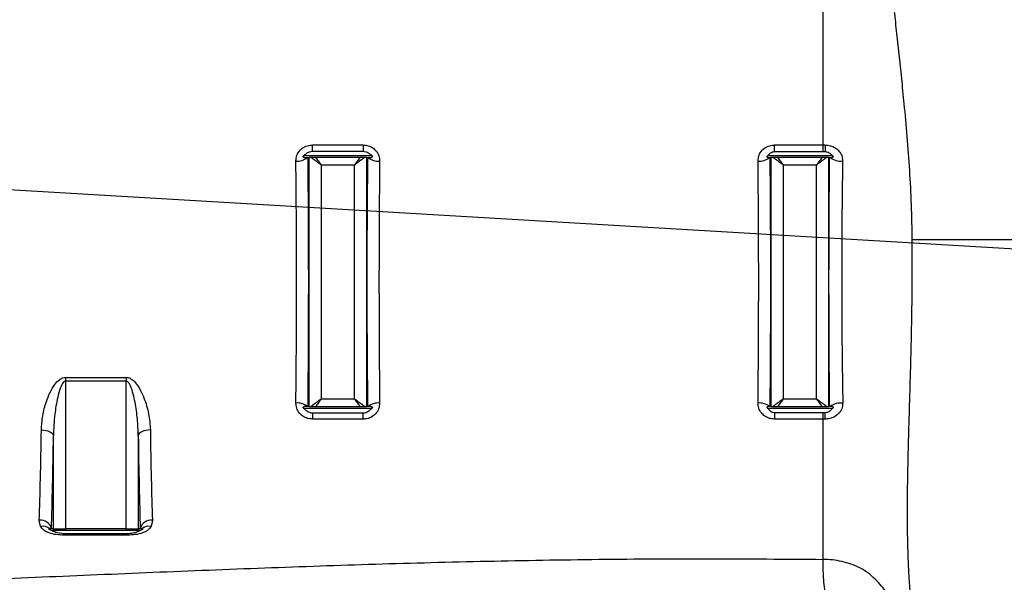
# Model space of a CAD drawing. Units: millimetres. Extents: x 1802 to 23253, y 249 to 9017.
# Drawn here: x 7370 to 7777, y 7221 to 7454 of the extents above; entities that cross this region are included whole.
import ezdxf

# ---------------------------------------------------------------- set-up
doc = ezdxf.new("R2010")
doc.units = ezdxf.units.MM
doc.header["$LTSCALE"] = 0.02
doc.header["$PDSIZE"] = -1
doc.styles.add('宋体', font='txt')
doc.dimstyles.new('EFORT-ST', dxfattribs={"dimtxt": 75, "dimasz": 75, "dimexe": 1.25, "dimexo": 0.625, "dimtad": 1, "dimdsep": 46, "dimtxsty": '宋体', "dimcen": 2.5, "dimclrd": 3, "dimclre": 3, "dimadec": 0, "dimazin": 0, "dimtfac": 1, "dimtmove": 0, "dimatfit": 3, "dimfxl": 1, "dimarcsym": 0})
doc.dimstyles.new('EFORT-ST-5', dxfattribs={"dimtxt": 7.5, "dimasz": 7.5, "dimexe": 1.25, "dimexo": 0.625, "dimtad": 1, "dimlfac": 3, "dimdsep": 46, "dimtxsty": 'Standard', "dimcen": 2.5, "dimclrd": 3, "dimclre": 3, "dimadec": 0, "dimazin": 0, "dimtfac": 1, "dimtmove": 0, "dimatfit": 3, "dimfxl": 1, "dimarcsym": 0})

# ---------------------------------------------------------------- blocks, each defined once
blk = doc.blocks.new('*D175')
at = {"color": 3, "lineweight": -2}
for p, q in [((4241.26, 7567.01), (4754.42, 7536.8)), ((8011.78, 7345.05), (4829.29, 7532.39))]:
    blk.add_line(p, q, dxfattribs=at)
at = {"color": 3}
blk.add_solid([(4753.69, 7524.32), (4755.16, 7549.28), (4829.29, 7532.39)], dxfattribs=at)
at = {"layer": 'Defpoints', "color": 0}
for p in [(4829.29, 7532.39), (8011.78, 7345.05)]:
    blk.add_point(p, dxfattribs=at)
at = {"color": 0, "insert": (4373.17, 7597.44), "char_height": 75, "attachment_point": 5, "rotation": 356.631}
blk.add_mtext('R3188', dxfattribs=at)

msp = doc.modelspace()

# ---------------------------------------------------------------- linework, layer by layer
at = {"color": 7, "linetype": 'Continuous', "lineweight": 25}
for p, q in [((7701.7839, 7472.5462), (7701.7839, 7401.7174)), ((7490.7839, 7401.7174), (7511.7839, 7401.7174)), ((7490.7839, 7399.1487), (7490.7839, 7401.7174)), ((7490.7839, 7399.1487), (7511.7839, 7399.1487)), ((7511.7839, 7401.7174), (7511.7839, 7399.1487)), ((7681.7839, 7401.7174), (7701.7839, 7401.7174)), ((7681.7839, 7398.9879), (7681.7839, 7401.7174)), ((7681.7839, 7398.9879), (7701.7839, 7398.9879)), ((7701.7839, 7401.7175), (7702.7905, 7401.7175)), ((7701.7839, 7398.9879), (7702.7848, 7398.988)), ((7487.2635, 7397.3462), (7515.3044, 7397.3462)), ((7488.7762, 7396.5462), (7488.9773, 7396.5462)), ((7488.9773, 7396.5462), (7489.4272, 7396.5462)), ((7489.4272, 7293.5462), (7489.4272, 7396.5462)), ((7490.1566, 7396.5462), (7489.4272, 7396.5462)), ((7510.4634, 7396.5462), (7492.1045, 7396.5462)), ((7513.1407, 7396.5462), (7512.4113, 7396.5462)), ((7513.1407, 7396.5462), (7513.1407, 7293.5462)), ((7513.1407, 7396.5462), (7513.5905, 7396.5462)), ((7513.5905, 7396.5462), (7513.7917, 7396.5462)), ((7678.9829, 7397.3462), (7705.7249, 7397.3462)), ((7679.7762, 7396.5462), (7679.9773, 7396.5462)), ((7679.9773, 7396.5462), (7680.4272, 7396.5462)), ((7680.4272, 7293.5462), (7680.4272, 7396.5462)), ((7681.1566, 7396.5462), (7680.4272, 7396.5462)), ((7701.4634, 7396.5462), (7683.1045, 7396.5462)), ((7704.1407, 7396.5462), (7703.4113, 7396.5462)), ((7704.1407, 7396.5462), (7704.1407, 7293.5462)), ((7704.1407, 7396.5462), (7704.5848, 7396.5462)), ((7704.5848, 7396.5462), (7704.79, 7396.5462)), ((7494.4255, 7393.4046), (7494.4255, 7296.6877)), ((7508.1424, 7393.4046), (7494.4255, 7393.4046)), ((7508.1424, 7296.6877), (7508.1424, 7393.4046)), ((7699.1424, 7393.4046), (7685.4255, 7393.4046)), ((7685.4255, 7393.4046), (7685.4255, 7296.6877)), ((7699.1424, 7296.6877), (7699.1424, 7393.4046)), ((7388.7545, 7305.6021), (7413.8134, 7305.6021)), ((7388.7545, 7305.6021), (7388.7545, 7304.0553)), ((7413.8134, 7305.6021), (7413.8134, 7304.0553)), ((7413.8134, 7304.0553), (7388.7545, 7304.0553)), ((7388.7545, 7304.0553), (7388.7545, 7243.0462)), ((7413.8134, 7243.0462), (7413.8134, 7304.0553)), ((7488.9773, 7293.5462), (7488.7762, 7293.5462)), ((7489.4272, 7293.5462), (7488.9773, 7293.5462)), ((7489.4272, 7293.5462), (7490.1566, 7293.5462)), ((7492.1045, 7293.5462), (7510.4634, 7293.5462)), ((7494.4255, 7296.6877), (7508.1424, 7296.6877)), ((7512.4113, 7293.5462), (7513.1407, 7293.5462)), ((7513.5905, 7293.5462), (7513.1407, 7293.5462)), ((7513.7917, 7293.5462), (7513.5905, 7293.5462)), ((7679.4358, 7293.5462), (7679.0177, 7293.5462)), ((7679.9773, 7293.5462), (7679.7762, 7293.5462)), ((7680.4272, 7293.5462), (7679.9773, 7293.5462)), ((7680.4272, 7293.5462), (7681.1566, 7293.5462)), ((7683.1045, 7293.5462), (7701.4634, 7293.5462)), ((7685.4255, 7296.6877), (7699.1424, 7296.6877)), ((7703.4113, 7293.5462), (7704.1407, 7293.5462)), ((7704.5837, 7293.5462), (7704.1407, 7293.5462)), ((7704.7901, 7293.5462), (7704.5837, 7293.5462)), ((7515.3044, 7292.7462), (7487.2635, 7292.7462)), ((7490.7839, 7290.9436), (7490.7839, 7288.3749)), ((7490.7839, 7290.9436), (7511.7839, 7290.9436)), ((7511.7839, 7288.3749), (7511.7839, 7290.9436)), ((7705.7545, 7292.7462), (7678.9829, 7292.7462)), ((7681.7839, 7291.1044), (7681.7839, 7288.3749)), ((7681.7839, 7291.1044), (7701.7839, 7291.1044)), ((7701.7839, 7291.1044), (7702.785, 7291.1043)), ((7511.7839, 7288.3749), (7490.7839, 7288.3749)), ((7701.7839, 7288.3749), (7681.7839, 7288.3749)), ((7702.792, 7288.3749), (7701.7839, 7288.375)), ((7701.7839, 7288.3749), (7701.7839, 7230.3651)), ((7383.7563, 7243.0462), (7383.7563, 7281.4895)), ((7418.8116, 7281.4895), (7418.8116, 7243.0462)), ((7378.437, 7244.0084), (7377.92, 7246.6493)), ((7424.6479, 7246.6493), (7424.1309, 7244.0084)), ((7382.3076, 7243.0462), (7381.7992, 7243.0462)), ((7382.7158, 7243.0462), (7382.3076, 7243.0462)), ((7382.9264, 7243.0462), (7382.9018, 7243.0462)), ((7383.7563, 7243.0462), (7382.9264, 7243.0462)), ((7419.5621, 7242.2462), (7383.0058, 7242.2462)), ((7383.7563, 7243.0462), (7388.7545, 7243.0462)), ((7414.6513, 7241.0012), (7387.9166, 7241.0012)), ((7387.9166, 7241.0012), (7387.9166, 7240.3992)), ((7414.6513, 7240.3992), (7387.9166, 7240.3992)), ((7413.8134, 7243.0462), (7388.7545, 7243.0462)), ((7413.8134, 7243.0462), (7418.8116, 7243.0462)), ((7414.6513, 7241.0012), (7414.6513, 7240.3992)), ((7419.6415, 7243.0462), (7418.8116, 7243.0462)), ((7419.6661, 7243.0462), (7419.6415, 7243.0462)), ((7420.2603, 7243.0462), (7419.8521, 7243.0462)), ((7420.7687, 7243.0462), (7420.2603, 7243.0462))]:
    msp.add_line(p, q, dxfattribs=at)
at = {"color": 7, "linetype": 'Continuous', "lineweight": 25, "flags": 128}
for points in [[(7702.7905, 7401.7175), (7702.79, 7401.1915), (7702.7895, 7400.7058), (7702.7888, 7400.2678), (7702.7881, 7399.8838), (7702.7873, 7399.5596), (7702.7865, 7399.2998), (7702.7857, 7399.1083), (7702.7848, 7398.988)], [(7378.758, 7283.8878), (7379.7193, 7283.8325), (7380.6447, 7283.6897), (7381.4997, 7283.4648), (7382.2524, 7283.1662), (7382.8747, 7282.8051), (7383.3434, 7282.3948), (7383.6409, 7281.9507), (7383.7563, 7281.4895)], [(7423.8099, 7283.8878), (7422.8486, 7283.8325), (7421.9232, 7283.6897), (7421.0682, 7283.4648), (7420.3155, 7283.1662), (7419.6932, 7282.8051), (7419.2245, 7282.3948), (7418.927, 7281.9507), (7418.8116, 7281.4895)]]:
    msp.add_lwpolyline(points, dxfattribs=at)
at = {"color": 7, "linetype": 'Continuous', "lineweight": 25}
for centre, radius, start, end in [((7484.582, 7401.7035), 6.6475, 264.747565, 309.119738), ((7517.9858, 7401.7035), 6.6475, 230.880262, 275.252435), ((7675.582, 7401.7035), 6.6475, 264.747565, 309.119738), ((7709.1242, 7402.1138), 7.0558, 232.100366, 276.774256), ((7484.582, 7288.3888), 6.6475, 50.880262, 95.252435), ((7517.9858, 7288.3888), 6.6475, 84.747565, 129.119738), ((7675.582, 7288.3888), 6.6475, 50.880262, 95.252435), ((7709.1529, 7287.8819), 7.1497, 82.913145, 127.604513), ((7244.6642, 7288.5527), 458.1279, 359.977769, 0.319126), ((7378.2996, 7241.9286), 4.7359, 13.649342, 94.597536), ((7379.3787, 7239.5308), 4.5756, 50.200105, 101.877814), ((7424.2683, 7241.9286), 4.7359, 85.402464, 166.350658), ((7423.1891, 7239.5308), 4.5756, 78.122186, 129.799895)]:
    msp.add_arc(centre, radius, start, end, dxfattribs=at)
for centre, major_axis, ratio, start_param, end_param in [((7480.7822, 7345.0462), (0, 127.5), 0.02721282, 4.30909212, 5.11568584), ((7485.7805, 7345.0462), (0, 132.5), 0.02618592, 4.31319129, 5.11158668), ((7516.7874, 7345.0462), (0, 132.5), 0.02618592, 1.17159863, 1.96999402), ((7521.7857, 7345.0462), (0, 127.5), 0.02721282, 1.16749947, 1.97409319), ((7671.7822, 7345.0462), (0, 127.5), 0.02721282, 4.30909212, 5.11568584), ((7676.7805, 7345.0462), (0, 132.5), 0.02618592, 4.31319129, 5.11158668), ((7375.7135, 7345.0462), (0, 127.5), 0.02721282, 3.83081585, 4.21210696), ((7380.7118, 7345.0462), (0, 132.5), 0.02618592, 3.83384349, 4.21210696), ((7421.8561, 7345.0462), (0, 132.5), 0.02618592, 2.07107835, 2.44934182), ((7426.8543, 7345.0462), (0, 127.5), 0.02721282, 2.07107835, 2.45236946)]:
    msp.add_ellipse(centre, major_axis=major_axis, ratio=ratio, start_param=start_param, end_param=end_param, dxfattribs=at)
for points, knots in [([(7727.0943, 7504.9719), (7727.1316, 7504.1545), (7727.2061, 7502.5222), (7727.4002, 7499.0927), (7727.699, 7494.602), (7728.1535, 7488.7503), (7728.7301, 7482.14), (7729.4241, 7474.8146), (7730.2245, 7466.8262), (7731.1223, 7458.2274), (7732.1052, 7449.0734), (7733.1497, 7439.4196), (7734.2236, 7429.3213), (7735.3734, 7417.9671), (7736.5363, 7405.3), (7737.5767, 7391.3044), (7738.3397, 7377.015), (7738.5, 7367.3144), (7738.58, 7362.4773)], [0, 0, 0, 0, 0.04302749, 0.08592303, 0.14878176, 0.21135807, 0.27365389, 0.33567124, 0.39741217, 0.45887844, 0.52007215, 0.58099531, 0.64164979, 0.70203744, 0.7771405, 0.85183292, 0.92611789, 1, 1, 1, 1]), ([(7483.9735, 7395.0839), (7484.053, 7395.8847), (7484.2128, 7397.4934), (7485.5669, 7399.5946), (7487.5264, 7401.0759), (7489.4088, 7401.6646), (7490.4885, 7401.7061), (7490.7839, 7401.7174)], [0, 0, 0, 0, 0.23587925, 0.47388135, 0.70661343, 0.91973106, 1, 1, 1, 1]), ([(7487.2635, 7397.3462), (7487.5534, 7397.6077), (7488.2403, 7398.2275), (7489.4069, 7398.9784), (7490.3642, 7399.0968), (7490.7839, 7399.1487)], [0, 0, 0, 0, 0.29079405, 0.68901774, 1, 1, 1, 1]), ([(7511.7839, 7401.7174), (7512.491, 7401.6553), (7513.8986, 7401.5317), (7515.8015, 7400.5757), (7517.3435, 7399.1303), (7518.4069, 7397.2353), (7518.5322, 7395.7979), (7518.5944, 7395.0839)], [0, 0, 0, 0, 0.19117748, 0.3805588, 0.57657009, 0.78967997, 1, 1, 1, 1]), ([(7511.7839, 7399.1487), (7512.1863, 7399.1009), (7513.1559, 7398.9855), (7514.3249, 7398.2314), (7515.0239, 7397.5996), (7515.3044, 7397.3462)], [0, 0, 0, 0, 0.29810409, 0.71837585, 1, 1, 1, 1]), ([(7674.9735, 7395.0839), (7675.053, 7395.8847), (7675.2128, 7397.4934), (7676.5669, 7399.5946), (7678.5264, 7401.0759), (7680.4088, 7401.6646), (7681.4885, 7401.7061), (7681.7839, 7401.7174)], [0, 0, 0, 0, 0.23587925, 0.47388135, 0.70661343, 0.91973106, 1, 1, 1, 1]), ([(7678.9829, 7397.3462), (7679.3356, 7397.7228), (7679.9173, 7398.3442), (7680.9189, 7398.8972), (7681.5188, 7398.9601), (7681.7839, 7398.9879)], [0, 0, 0, 0, 0.46209484, 0.76221601, 1, 1, 1, 1]), ([(7701.7839, 7401.7174), (7701.7839, 7401.3284), (7701.7839, 7400.5502), (7701.7839, 7399.6788), (7701.7839, 7399.1689), (7701.7839, 7399.0367), (7701.7839, 7398.9879)], [0, 0, 0, 0, 0.27891342, 0.55782684, 0.83674026, 1, 1, 1, 1]), ([(7702.7848, 7398.988), (7703.1019, 7398.9475), (7703.8725, 7398.8492), (7704.8679, 7398.1992), (7705.4566, 7397.6133), (7705.7249, 7397.3462)], [0, 0, 0, 0, 0.275573657, 0.669759507, 1, 1, 1, 1]), ([(7702.7905, 7401.7175), (7703.5051, 7401.6554), (7704.9412, 7401.5305), (7706.9075, 7400.637), (7708.5375, 7399.241), (7709.7349, 7397.3594), (7709.8823, 7395.8612), (7709.9565, 7395.1073)], [0, 0, 0, 0, 0.18818933, 0.37814039, 0.57087304, 0.78405748, 1, 1, 1, 1]), ([(7487.4472, 7396.5462), (7487.3551, 7396.5559), (7487.2143, 7396.5708), (7487.0666, 7396.6775), (7487.0002, 7396.7852), (7486.9869, 7396.9064), (7487.022, 7397.0407), (7487.1146, 7397.195), (7487.2104, 7397.2922), (7487.2635, 7397.3462)], [0, 0, 0, 0, 0.27298918, 0.41763618, 0.53707988, 0.63088649, 0.72481189, 0.84733854, 1, 1, 1, 1]), ([(7487.4472, 7396.5462), (7487.5227, 7396.5462), (7487.9377, 7396.5462), (7488.2117, 7396.5462), (7488.4358, 7396.5462)], [0, 0, 0, 0, 0.182053285, 1, 1, 1, 1]), ([(7494.4255, 7393.4046), (7493.8439, 7393.8354), (7492.6809, 7394.6968), (7491.3296, 7395.6939), (7490.5331, 7396.2742), (7490.2485, 7396.4798), (7490.1567, 7396.5461)], [0, 0, 0, 0, 0.36038253, 0.72059716, 0.90993601, 1, 1, 1, 1]), ([(7492.1046, 7396.5462), (7491.887, 7396.5462), (7491.4039, 7396.5462), (7490.7016, 7396.5462), (7490.3501, 7396.5462), (7490.1568, 7396.5462)], [0, 0, 0, 0, 0.26943346, 0.59825539, 1, 1, 1, 1]), ([(7492.1046, 7396.5461), (7492.4459, 7396.0825), (7493.1681, 7395.1014), (7493.9913, 7393.9905), (7494.4255, 7393.4046)], [0, 0, 0, 0, 0.47255815, 1, 1, 1, 1]), ([(7510.4633, 7396.5461), (7510.122, 7396.0825), (7509.3998, 7395.1014), (7508.5766, 7393.9905), (7508.1424, 7393.4046)], [0, 0, 0, 0, 0.47255813, 1, 1, 1, 1]), ([(7512.4112, 7396.5461), (7512.3194, 7396.4798), (7512.0348, 7396.2742), (7511.2383, 7395.6939), (7509.887, 7394.6968), (7508.724, 7393.8354), (7508.1424, 7393.4046)], [0, 0, 0, 0, 0.09005557, 0.27940248, 0.63961729, 1, 1, 1, 1]), ([(7512.4111, 7396.5462), (7512.1987, 7396.5462), (7511.8366, 7396.5462), (7511.1248, 7396.5462), (7510.6698, 7396.5462), (7510.4633, 7396.5462)], [0, 0, 0, 0, 0.43655105, 0.74435439, 1, 1, 1, 1]), ([(7514.1321, 7396.5462), (7514.2637, 7396.5462), (7514.4896, 7396.5462), (7514.9348, 7396.5462), (7515.1207, 7396.5462)], [0, 0, 0, 0, 0.58232661, 1, 1, 1, 1]), ([(7515.3044, 7397.3462), (7515.3613, 7397.2881), (7515.4584, 7397.1893), (7515.5489, 7397.0326), (7515.5814, 7396.9016), (7515.5661, 7396.7805), (7515.4888, 7396.6603), (7515.3336, 7396.5653), (7515.1953, 7396.5529), (7515.1207, 7396.5462)], [0, 0, 0, 0, 0.163680151, 0.278902047, 0.37273297, 0.466678066, 0.588094825, 0.777965751, 1, 1, 1, 1]), ([(7679.0177, 7396.5462), (7678.9614, 7396.5547), (7678.8642, 7396.5694), (7678.7697, 7396.6784), (7678.7354, 7396.8133), (7678.7566, 7396.9663), (7678.835, 7397.1528), (7678.9267, 7397.2727), (7678.9829, 7397.3462)], [0, 0, 0, 0, 0.23265079, 0.40213775, 0.53767675, 0.67375134, 0.79986239, 1, 1, 1, 1]), ([(7679.0177, 7396.5462), (7679.1743, 7396.5462), (7679.335, 7396.5462), (7679.4333, 7396.5462), (7679.4358, 7396.5462)], [0, 0, 0, 0, 0.9751383, 1, 1, 1, 1]), ([(7685.4255, 7393.4046), (7684.8439, 7393.8354), (7683.6809, 7394.6968), (7682.3296, 7395.6939), (7681.5331, 7396.2742), (7681.2485, 7396.4798), (7681.1567, 7396.5461)], [0, 0, 0, 0, 0.36038253, 0.72059716, 0.90993602, 1, 1, 1, 1]), ([(7683.1046, 7396.5462), (7682.887, 7396.5462), (7682.4039, 7396.5462), (7681.7016, 7396.5462), (7681.3501, 7396.5462), (7681.1568, 7396.5462)], [0, 0, 0, 0, 0.269433458, 0.598255387, 1, 1, 1, 1]), ([(7683.1046, 7396.5461), (7683.4459, 7396.0825), (7684.1681, 7395.1014), (7684.9913, 7393.9905), (7685.4255, 7393.4046)], [0, 0, 0, 0, 0.47255815, 1, 1, 1, 1]), ([(7703.4112, 7396.5461), (7703.3194, 7396.4798), (7703.0348, 7396.2742), (7702.2383, 7395.6939), (7700.887, 7394.6968), (7699.724, 7393.8354), (7699.1424, 7393.4046)], [0, 0, 0, 0, 0.09005557, 0.27940248, 0.63961729, 1, 1, 1, 1]), ([(7701.4633, 7396.5461), (7701.122, 7396.0825), (7700.3998, 7395.1014), (7699.5766, 7393.9905), (7699.1424, 7393.4046)], [0, 0, 0, 0, 0.47255813, 1, 1, 1, 1]), ([(7703.4111, 7396.5462), (7703.1987, 7396.5462), (7702.8366, 7396.5462), (7702.1248, 7396.5462), (7701.6698, 7396.5462), (7701.4633, 7396.5462)], [0, 0, 0, 0, 0.43655105, 0.74435439, 1, 1, 1, 1]), ([(7704.5837, 7293.5462), (7704.5615, 7295.6795), (7704.5171, 7299.946), (7704.4612, 7306.5233), (7704.4134, 7313.2169), (7704.3671, 7321.3793), (7704.33, 7331.0241), (7704.3114, 7342.2473), (7704.3178, 7353.5992), (7704.3468, 7363.9029), (7704.3901, 7373.0104), (7704.4415, 7380.97), (7704.5051, 7388.848), (7704.5582, 7393.9801), (7704.5848, 7396.5462)], [0, 0, 0, 0, 0.06514946, 0.13029882, 0.19614289, 0.26198688, 0.36724305, 0.47249898, 0.58081099, 0.68912327, 0.76625705, 0.84339084, 0.92169538, 1, 1, 1, 1]), ([(7705.1343, 7396.5462), (7705.265, 7396.5462), (7705.411, 7396.5462), (7705.6635, 7396.5462), (7705.6899, 7396.5462)], [0, 0, 0, 0, 0.89541524, 1, 1, 1, 1]), ([(7705.7249, 7397.3462), (7705.7824, 7397.2792), (7705.8816, 7397.1637), (7705.975, 7396.9772), (7706.0015, 7396.8231), (7705.9699, 7396.6904), (7705.8757, 7396.5819), (7705.7673, 7396.5476), (7705.6976, 7396.5463), (7705.6899, 7396.5462)], [0, 0, 0, 0, 0.18761502, 0.32387734, 0.46122607, 0.57818034, 0.73988119, 0.97131611, 1, 1, 1, 1]), ([(7709.9565, 7395.1073), (7709.9028, 7391.7821), (7709.7954, 7385.126), (7709.6803, 7374.7777), (7709.6, 7364.206), (7709.5589, 7353.4392), (7709.5553, 7342.5584), (7709.5901, 7331.6944), (7709.6546, 7322.2926), (7709.7339, 7314.367), (7709.8164, 7307.8268), (7709.9147, 7301.3412), (7709.9949, 7297.0984), (7710.035, 7294.9769)], [0, 0, 0, 0, 0.10419788, 0.20857523, 0.31277195, 0.41827557, 0.52415582, 0.63003683, 0.7355415, 0.80107441, 0.86660743, 0.93330363, 1, 1, 1, 1]), ([(7738.58, 7362.4773), (7738.5885, 7358.7685), (7738.6055, 7351.3472), (7738.565, 7340.1502), (7738.3975, 7328.9513), (7738.163, 7317.7849), (7737.87, 7306.7049), (7737.5491, 7295.7626), (7737.2291, 7285.0103), (7736.9438, 7274.5001), (7736.7262, 7264.2842), (7736.607, 7254.4153), (7736.612, 7244.9457), (7736.7617, 7235.9273), (7737.0647, 7227.4109), (7737.5212, 7219.445), (7738.1239, 7212.0751), (7738.8654, 7205.3457), (7739.7272, 7199.2924), (7740.5773, 7194.5068), (7741.3599, 7190.7327), (7741.8106, 7188.8539), (7742.0363, 7187.9133)], [0, 0, 0, 0, 0.04996604, 0.09998067, 0.15017787, 0.20055786, 0.25112248, 0.30187226, 0.35280834, 0.40393175, 0.45524321, 0.5067438, 0.55843477, 0.61031677, 0.66239099, 0.7146586, 0.76712046, 0.81977745, 0.87263096, 0.92568159, 0.96279246, 1, 1, 1, 1]), ([(7812.7839, 7362.4773), (7808.4515, 7362.4773), (7799.899, 7362.4773), (7788.6421, 7362.4773), (7779.1673, 7362.4773), (7771.5011, 7362.4773), (7764.8866, 7362.4773), (7759.3281, 7362.4773), (7754.7296, 7362.4773), (7750.5678, 7362.4773), (7746.89, 7362.4773), (7743.6747, 7362.4773), (7740.8496, 7362.4773), (7739.3513, 7362.4773), (7738.58, 7362.4773)], [0, 0, 0, 0, 0.14628747, 0.28877665, 0.38010157, 0.46780502, 0.55186247, 0.61294444, 0.67304704, 0.73320408, 0.79475508, 0.85941109, 0.92762889, 1, 1, 1, 1]), ([(7378.758, 7283.8878), (7378.8833, 7285.8396), (7379.134, 7289.7435), (7380.5389, 7294.9247), (7382.219, 7299.2989), (7383.9871, 7302.4041), (7385.8288, 7304.4678), (7387.4233, 7305.4529), (7388.3459, 7305.5563), (7388.7545, 7305.6021)], [0, 0, 0, 0, 0.24356547, 0.4871989, 0.64188265, 0.795922, 0.898468, 0.95502513, 1, 1, 1, 1]), ([(7413.8134, 7305.6021), (7414.084, 7305.582), (7414.921, 7305.5198), (7416.1824, 7304.8563), (7417.4912, 7303.6654), (7418.6443, 7302.1755), (7419.9382, 7299.9907), (7421.658, 7296.1408), (7423.344, 7290.5454), (7423.6546, 7286.1071), (7423.8099, 7283.8878)], [0, 0, 0, 0, 0.029818304, 0.092238046, 0.153315556, 0.230023376, 0.306918784, 0.446867485, 0.723422061, 1, 1, 1, 1]), ([(7388.7545, 7304.0553), (7388.6541, 7304.0439), (7388.4367, 7304.0192), (7387.9518, 7303.7226), (7387.2135, 7302.75), (7386.3239, 7300.5702), (7385.4798, 7297.406), (7384.8055, 7293.8273), (7384.0413, 7288.5124), (7383.8763, 7284.448), (7383.7563, 7281.4895)], [0, 0, 0, 0, 0.01239362, 0.02681305, 0.06888117, 0.16213904, 0.32040923, 0.48019795, 0.62163385, 1, 1, 1, 1]), ([(7418.8116, 7281.4895), (7418.7356, 7283.7934), (7418.5836, 7288.4012), (7417.7481, 7294.1641), (7416.7604, 7298.746), (7415.961, 7301.4189), (7415.1359, 7303.0354), (7414.6539, 7303.6487), (7414.2943, 7303.942), (7413.9904, 7304.0477), (7413.8514, 7304.0537), (7413.8134, 7304.0553)], [0, 0, 0, 0, 0.294844174, 0.589673835, 0.735245919, 0.885728622, 0.938527557, 0.96104111, 0.982808128, 0.995287121, 1, 1, 1, 1]), ([(7490.7839, 7288.3749), (7490.0768, 7288.437), (7488.6693, 7288.5606), (7486.7664, 7289.5166), (7485.2244, 7290.962), (7484.161, 7292.857), (7484.0357, 7294.2944), (7483.9735, 7295.0084)], [0, 0, 0, 0, 0.19117748, 0.3805588, 0.57657009, 0.78967997, 1, 1, 1, 1]), ([(7487.2635, 7292.7462), (7487.2066, 7292.8042), (7487.1095, 7292.9031), (7487.019, 7293.0597), (7486.9865, 7293.1907), (7487.0018, 7293.3118), (7487.0791, 7293.432), (7487.2343, 7293.527), (7487.3726, 7293.5394), (7487.4472, 7293.5462)], [0, 0, 0, 0, 0.16368015, 0.27890205, 0.37273297, 0.46667807, 0.58809482, 0.77796575, 1, 1, 1, 1]), ([(7488.4358, 7293.5462), (7488.3042, 7293.5462), (7488.0783, 7293.5462), (7487.6331, 7293.5462), (7487.4472, 7293.5462)], [0, 0, 0, 0, 0.58232661, 1, 1, 1, 1]), ([(7494.4255, 7296.6877), (7493.8439, 7296.2569), (7492.6809, 7295.3955), (7491.3296, 7294.3984), (7490.5331, 7293.8181), (7490.2484, 7293.6125), (7490.1567, 7293.5462)], [0, 0, 0, 0, 0.360382711, 0.720597517, 0.909944421, 1, 1, 1, 1]), ([(7490.1568, 7293.5462), (7490.3692, 7293.5462), (7490.7313, 7293.5462), (7491.4431, 7293.5462), (7491.8981, 7293.5462), (7492.1046, 7293.5462)], [0, 0, 0, 0, 0.43655105, 0.74435439, 1, 1, 1, 1]), ([(7494.4255, 7296.6877), (7493.9913, 7296.1018), (7493.1681, 7294.9909), (7492.4459, 7294.0098), (7492.1046, 7293.5462)], [0, 0, 0, 0, 0.52744187, 1, 1, 1, 1]), ([(7512.4112, 7293.5462), (7512.3194, 7293.6125), (7512.0347, 7293.8181), (7511.2383, 7294.3984), (7509.887, 7295.3955), (7508.724, 7296.2569), (7508.1424, 7296.6877)], [0, 0, 0, 0, 0.09006399, 0.27940285, 0.63961747, 1, 1, 1, 1]), ([(7508.1424, 7296.6877), (7508.5766, 7296.1018), (7509.3998, 7294.9909), (7510.122, 7294.0098), (7510.4633, 7293.5462)], [0, 0, 0, 0, 0.52744185, 1, 1, 1, 1]), ([(7510.4633, 7293.5462), (7510.6809, 7293.5462), (7511.164, 7293.5462), (7511.8663, 7293.5462), (7512.2178, 7293.5462), (7512.4111, 7293.5462)], [0, 0, 0, 0, 0.26943346, 0.59825539, 1, 1, 1, 1]), ([(7518.5944, 7295.0084), (7518.5149, 7294.2077), (7518.3551, 7292.5989), (7517.001, 7290.4977), (7515.0415, 7289.0164), (7513.1591, 7288.4277), (7512.0794, 7288.3862), (7511.7839, 7288.3749)], [0, 0, 0, 0, 0.23587925, 0.47388135, 0.70661343, 0.91973106, 1, 1, 1, 1]), ([(7515.1207, 7293.5462), (7515.0452, 7293.5462), (7514.6302, 7293.5462), (7514.3562, 7293.5462), (7514.1322, 7293.5462)], [0, 0, 0, 0, 0.182055227, 1, 1, 1, 1]), ([(7515.1207, 7293.5462), (7515.2128, 7293.5364), (7515.3536, 7293.5215), (7515.5013, 7293.4148), (7515.5677, 7293.3071), (7515.581, 7293.186), (7515.5459, 7293.0516), (7515.4533, 7292.8973), (7515.3575, 7292.8001), (7515.3044, 7292.7462)], [0, 0, 0, 0, 0.27298918, 0.41763618, 0.53707988, 0.63088649, 0.72481189, 0.84733854, 1, 1, 1, 1]), ([(7681.7839, 7288.3749), (7681.0768, 7288.437), (7679.6693, 7288.5606), (7677.7664, 7289.5166), (7676.2244, 7290.962), (7675.161, 7292.857), (7675.0357, 7294.2944), (7674.9735, 7295.0084)], [0, 0, 0, 0, 0.19117748, 0.3805588, 0.57657009, 0.78967997, 1, 1, 1, 1]), ([(7678.9829, 7292.7462), (7678.931, 7292.8136), (7678.8389, 7292.9333), (7678.7556, 7293.1241), (7678.7357, 7293.2828), (7678.7718, 7293.4175), (7678.8657, 7293.5237), (7678.963, 7293.5381), (7679.0177, 7293.5462)], [0, 0, 0, 0, 0.18440584, 0.3274582, 0.47141695, 0.59773766, 0.7736417, 1, 1, 1, 1]), ([(7685.4255, 7296.6877), (7684.8439, 7296.2569), (7683.6809, 7295.3955), (7682.3296, 7294.3984), (7681.5331, 7293.8181), (7681.2484, 7293.6125), (7681.1567, 7293.5462)], [0, 0, 0, 0, 0.36038271, 0.72059752, 0.90994442, 1, 1, 1, 1]), ([(7681.1568, 7293.5462), (7681.3692, 7293.5462), (7681.7313, 7293.5462), (7682.4431, 7293.5462), (7682.8981, 7293.5462), (7683.1046, 7293.5462)], [0, 0, 0, 0, 0.43655105, 0.74435439, 1, 1, 1, 1]), ([(7685.4255, 7296.6877), (7684.9913, 7296.1018), (7684.1681, 7294.9909), (7683.4459, 7294.0098), (7683.1046, 7293.5462)], [0, 0, 0, 0, 0.52744187, 1, 1, 1, 1]), ([(7703.4112, 7293.5462), (7703.3194, 7293.6125), (7703.0347, 7293.8181), (7702.2383, 7294.3984), (7700.887, 7295.3955), (7699.724, 7296.2569), (7699.1424, 7296.6877)], [0, 0, 0, 0, 0.090063993, 0.27940285, 0.639617473, 1, 1, 1, 1]), ([(7699.1424, 7296.6877), (7699.5766, 7296.1018), (7700.3998, 7294.9909), (7701.122, 7294.0098), (7701.4633, 7293.5462)], [0, 0, 0, 0, 0.52744185, 1, 1, 1, 1]), ([(7701.4633, 7293.5462), (7701.6809, 7293.5462), (7702.164, 7293.5462), (7702.8663, 7293.5462), (7703.2178, 7293.5462), (7703.4111, 7293.5462)], [0, 0, 0, 0, 0.26943346, 0.59825538, 1, 1, 1, 1]), ([(7710.035, 7294.9769), (7709.9461, 7294.1671), (7709.7663, 7292.5273), (7708.2676, 7290.4412), (7706.1558, 7288.978), (7704.1703, 7288.423), (7703.0619, 7288.3843), (7702.792, 7288.3749)], [0, 0, 0, 0, 0.23086716, 0.46748474, 0.70868614, 0.92906047, 1, 1, 1, 1]), ([(7705.7193, 7293.5462), (7705.5822, 7293.5462), (7705.3376, 7293.5462), (7705.1972, 7293.5462), (7705.1355, 7293.5462)], [0, 0, 0, 0, 0.56079641, 1, 1, 1, 1]), ([(7705.7193, 7293.5462), (7705.7841, 7293.5375), (7705.8917, 7293.5231), (7705.996, 7293.4173), (7706.036, 7293.2925), (7706.0199, 7293.1511), (7705.9465, 7292.982), (7705.8484, 7292.8479), (7705.773, 7292.7662), (7705.7545, 7292.7462)], [0, 0, 0, 0, 0.23963235, 0.39798116, 0.52321595, 0.64908992, 0.76278769, 0.94192, 1, 1, 1, 1]), ([(7487.2635, 7292.7462), (7487.5534, 7292.4846), (7488.2403, 7291.8648), (7489.4069, 7291.1139), (7490.3642, 7290.9955), (7490.7839, 7290.9436)], [0, 0, 0, 0, 0.29079405, 0.68901774, 1, 1, 1, 1]), ([(7511.7839, 7290.9436), (7512.1863, 7290.9915), (7513.1559, 7291.1068), (7514.3249, 7291.861), (7515.0239, 7292.4927), (7515.3044, 7292.7462)], [0, 0, 0, 0, 0.29810409, 0.71837585, 1, 1, 1, 1]), ([(7678.9829, 7292.7462), (7679.3356, 7292.3695), (7679.9173, 7291.7482), (7680.9189, 7291.1951), (7681.5188, 7291.1322), (7681.7839, 7291.1044)], [0, 0, 0, 0, 0.462094837, 0.762216013, 1, 1, 1, 1]), ([(7701.7839, 7291.1044), (7701.7839, 7291.0556), (7701.7839, 7290.9233), (7701.7839, 7290.4135), (7701.7839, 7289.5421), (7701.7839, 7288.764), (7701.7839, 7288.3749)], [0, 0, 0, 0, 0.163307741, 0.442205161, 0.72110258, 1, 1, 1, 1]), ([(7702.785, 7291.1043), (7703.1063, 7291.1458), (7703.8929, 7291.2474), (7704.8937, 7291.904), (7705.4898, 7292.4871), (7705.7545, 7292.7462)], [0, 0, 0, 0, 0.277449777, 0.679072642, 1, 1, 1, 1]), ([(7387.9166, 7240.3992), (7386.9562, 7240.4349), (7384.8735, 7240.5123), (7382.3677, 7241.1047), (7380.582, 7241.8982), (7379.2504, 7242.7542), (7378.7405, 7243.5404), (7378.437, 7244.0084)], [0, 0, 0, 0, 0.23852539, 0.51726795, 0.65650297, 0.79555117, 1, 1, 1, 1]), ([(7383.0058, 7242.2462), (7382.7416, 7242.3711), (7382.4019, 7242.5318), (7382.027, 7242.7511), (7381.8685, 7242.8599), (7381.771, 7242.9495), (7381.7368, 7243.008), (7381.7506, 7243.0411), (7381.7831, 7243.0445), (7381.7992, 7243.0462)], [0, 0, 0, 0, 0.45012807, 0.57876755, 0.70810681, 0.78598607, 0.86454655, 0.93320765, 1, 1, 1, 1]), ([(7387.9166, 7241.0012), (7386.8248, 7241.1114), (7385.1183, 7241.2836), (7383.5652, 7241.9913), (7383.0058, 7242.2462)], [0, 0, 0, 0, 0.63979199, 1, 1, 1, 1]), ([(7383.9513, 7241.8591), (7383.9214, 7241.8674), (7383.7175, 7241.9243), (7383.5835, 7241.9927), (7383.4691, 7242.051)], [0, 0, 0, 0, 0.14646868, 1, 1, 1, 1]), ([(7424.1309, 7244.0084), (7423.8274, 7243.5404), (7423.3175, 7242.7542), (7421.9859, 7241.8982), (7420.2002, 7241.1047), (7417.6944, 7240.5123), (7415.6117, 7240.4349), (7414.6513, 7240.3992)], [0, 0, 0, 0, 0.20444883, 0.34349703, 0.48273205, 0.76147461, 1, 1, 1, 1]), ([(7419.5621, 7242.2462), (7419.0032, 7241.9995), (7417.8753, 7241.5018), (7416.2128, 7241.0713), (7415.121, 7241.0223), (7414.6513, 7241.0012)], [0, 0, 0, 0, 0.35886337, 0.72414163, 1, 1, 1, 1]), ([(7420.7687, 7243.0462), (7420.7869, 7243.044), (7420.8234, 7243.0396), (7420.8286, 7242.9993), (7420.783, 7242.9342), (7420.6627, 7242.8308), (7420.3548, 7242.6341), (7419.9617, 7242.4336), (7419.657, 7242.2907), (7419.5621, 7242.2462)], [0, 0, 0, 0, 0.07671166, 0.15402836, 0.22319902, 0.31590125, 0.47678545, 0.83696247, 1, 1, 1, 1]), ([(7333.3551, 7221.2081), (7348.5812, 7221.8345), (7379.022, 7223.0869), (7424.9486, 7225.0638), (7470.8761, 7226.9033), (7516.9166, 7228.4914), (7562.977, 7229.7116), (7609.2165, 7230.4684), (7655.5045, 7230.7502), (7686.3565, 7230.4935), (7701.7839, 7230.3651)], [0, 0, 0, 0, 0.12504674, 0.24999993, 0.37562498, 0.49972961, 0.62470463, 0.74980833, 0.87489209, 1, 1, 1, 1]), ([(7742.0362, 7187.9133), (7741.1505, 7190.3868), (7739.379, 7195.334), (7736.2881, 7202.5884), (7732.7785, 7209.6489), (7729.3011, 7215.2379), (7726.0756, 7219.3884), (7723.3975, 7222.284), (7720.4143, 7224.8712), (7717.0589, 7226.9657), (7713.4084, 7228.477), (7709.6122, 7229.5404), (7705.7246, 7230.2424), (7703.0974, 7230.3243), (7701.7839, 7230.3652)], [0, 0, 0, 0, 0.12503486, 0.25007624, 0.37509901, 0.50008452, 0.56259653, 0.62509985, 0.68758178, 0.75004077, 0.81251583, 0.87501176, 0.93751553, 1, 1, 1, 1]), ([(7701.7839, 7230.3652), (7701.784, 7229.044), (7701.784, 7226.3688), (7701.9139, 7222.7814), (7702.2961, 7218.9626), (7703.0641, 7214.6174), (7704.0735, 7209.9044), (7705.1447, 7204.9351), (7706.1612, 7199.8724), (7707.0315, 7194.8255), (7707.7024, 7189.9342), (7708.1606, 7185.3601), (7708.4635, 7180.5604), (7708.4694, 7177.2089), (7708.4723, 7175.5616)], [0, 0, 0, 0, 0.095725733, 0.193815597, 0.296330665, 0.405040277, 0.517617515, 0.610841577, 0.700714675, 0.785053261, 0.843834067, 0.898653787, 0.950188688, 1, 1, 1, 1])]:
    msp.add_open_spline(points, degree=3, knots=knots, dxfattribs=at)

# ---------------------------------------------------------------- dimensions: what is measured, and where the dimension line sits
dim = msp.add_radius_dim(center=(8011.7839, 7345.0462), mpoint=(4829.2936, 7532.3936), dimstyle='EFORT-ST-5', override={"dimtxt": 75, "dimasz": 75, "dimlfac": 1})
dim.commit()
dim.dimension.update_dxf_attribs({"geometry": '*D175', "text_midpoint": (4370.9251, 7559.3769), "dimtype": 164})

# ---------------------------------------------------------------- leaders
at = {"color": 7}
msp.add_leader([(5996.2839, 7345.0462), (7152.0222, 6201.6062), (7627.4787, 6201.6062)], dimstyle='EFORT-ST', override={"dimgap": 0.625, "dimtad": 0}, dxfattribs=at)

doc.saveas('drawing.dxf')
